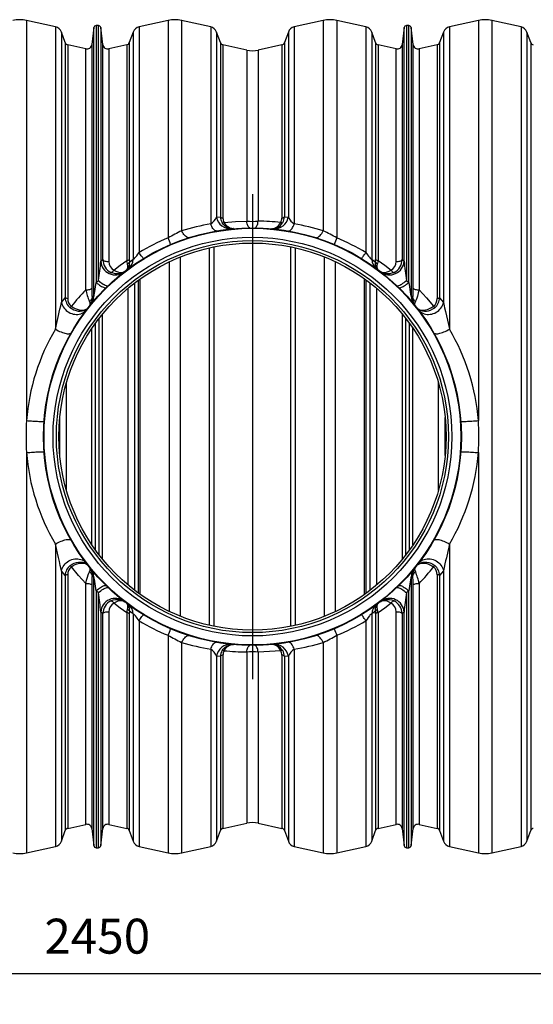
# Model space of a CAD drawing. Units: millimetres. Extents: x 44907 to 52066, y 5473 to 10483.
# Drawn here: x 47025 to 48084, y 5473 to 7505 of the extents above; entities that cross this region are included whole.
import ezdxf

# ---------------------------------------------------------------- set-up
doc = ezdxf.new("R2010")
doc.units = ezdxf.units.MM
doc.layers.get('Defpoints').update_dxf_attribs({"lineweight": 0})
doc.layers.add('TEXT', color=2, linetype='Continuous', lineweight=5)
doc.styles.add('iso', font='times.ttf')
doc.styles.add('SEACAD_Arial', font='arial.ttf')
doc.dimstyles.new('ECO', dxfattribs={"dimscale": 0.9, "dimtxt": 80, "dimasz": 140, "dimexe": 70, "dimexo": 0, "dimgap": 35, "dimtad": 1, "dimdec": 0, "dimrnd": 10, "dimtxsty": 'SEACAD_Arial', "dimblk1": '_SE_FILLED', "dimblk2": '_SE_FILLED', "dimsah": 1, "dimcen": 70, "dimclrt": 2, "dimadec": 0, "dimazin": 0, "dimtfac": 0.5, "dimtdec": 0, "dimtmove": 0, "dimatfit": 3, "dimfxl": 1, "dimarcsym": 0})

# ---------------------------------------------------------------- blocks, each defined once
blk = doc.blocks.new('_SE_FILLED')
at = {"color": 0}
blk.add_line((0, 0), (-1, 0), dxfattribs=at)
blk.add_solid([(0, 0), (-1, -0.1665), (-1, 0.1665), (0, 0)], dxfattribs=at)
blk = doc.blocks.new('*D143')
at = {"layer": 'Defpoints', "color": 0, "transparency": 16777216}
for p in [(45772.5, 6644.5), (48596.5, 6644.5), (45772.5, 5536.4)]:
    blk.add_point(p, dxfattribs=at)
at = {"layer": 'TEXT', "color": 0, "lineweight": -2, "transparency": 16777216}
for p, q in [((45772.5, 6644.5), (45772.5, 5473.4)), ((48596.5, 6644.5), (48596.5, 5473.4)), ((48470.5, 5536.4), (45898.5, 5536.4))]:
    blk.add_line(p, q, dxfattribs=at)
at = {"layer": 'TEXT', "color": 0, "lineweight": -2, "transparency": 16777216, "xscale": 126, "yscale": 126, "zscale": 126, "rotation": 180}
blk.add_blockref('_SE_FILLED', (45772.5, 5536.4), dxfattribs=at)
at = {"layer": 'TEXT', "color": 0, "lineweight": -2, "transparency": 16777216, "xscale": 126, "yscale": 126, "zscale": 126}
blk.add_blockref('_SE_FILLED', (48596.5, 5536.4), dxfattribs=at)
at = {"layer": 'TEXT', "color": 2, "transparency": 16777216, "insert": (47184.5, 5604.6), "char_height": 72, "attachment_point": 5, "style": 'SEACAD_Arial'}
blk.add_mtext('2450', dxfattribs=at)

msp = doc.modelspace()

# ---------------------------------------------------------------- linework, layer by layer
at = {"linetype": 'ByBlock', "lineweight": -2}
for p, q in [((47098.4, 7489.8), (47038.5, 7503.1)), ((47038.5, 7503.1), (47038.5, 6677.6)), ((47330.5, 7503.1), (47270.6, 7489.8)), ((47330.5, 7503.1), (47330.5, 7054.4)), ((47418.4, 7489.8), (47358.5, 7503.1)), ((47358.5, 7503.1), (47358.5, 7069.2)), ((47650.5, 7503.1), (47590.6, 7489.8)), ((47650.5, 7503.1), (47650.5, 7069.2)), ((47738.4, 7489.8), (47678.5, 7503.1)), ((47678.5, 7503.1), (47678.5, 7054.4)), ((47970.5, 7503.1), (47910.6, 7489.8)), ((47970.5, 7503.1), (47970.5, 6677.6)), ((48058.4, 7489.8), (47998.5, 7503.1)), ((47998.5, 7503.1), (47998.5, 5786)), ((47098.4, 7489.8), (47098.4, 6866.1)), ((47118.5, 7457.3), (47110.5, 7479.2)), ((47110.5, 7479.2), (47110.5, 6921.3)), ((47177.3, 7488.2), (47173, 7453.1)), ((47177.3, 6934.6), (47177.3, 7488.2)), ((47186.7, 7492.6), (47182.3, 7492.6)), ((47182.3, 7492.6), (47182.3, 6962.6)), ((47186.7, 6966.8), (47186.7, 7492.6)), ((47196, 7453.1), (47191.7, 7488.2)), ((47191.7, 7488.2), (47191.7, 7006.5)), ((47258.5, 7479.2), (47250.5, 7457.3)), ((47258.5, 7479.2), (47258.5, 7010.3)), ((47270.6, 7489.8), (47270.6, 7024.4)), ((47418.4, 7489.8), (47418.4, 7083.1)), ((47438.5, 7457.3), (47430.5, 7479.2)), ((47430.5, 7479.2), (47430.5, 7097.4)), ((47578.5, 7479.2), (47570.5, 7457.3)), ((47578.5, 7479.2), (47578.5, 7097.4)), ((47590.6, 7489.8), (47590.6, 7083.1)), ((47738.4, 7489.8), (47738.4, 7024.4)), ((47758.5, 7457.3), (47750.5, 7479.2)), ((47750.5, 7479.2), (47750.5, 7010.3)), ((47817.3, 7488.2), (47813, 7453.1)), ((47817.3, 7006.5), (47817.3, 7488.2)), ((47826.7, 7492.6), (47822.3, 7492.6)), ((47822.3, 7492.6), (47822.3, 6966.8)), ((47826.7, 6962.6), (47826.7, 7492.6)), ((47836, 7453.1), (47831.7, 7488.2)), ((47831.7, 7488.2), (47831.7, 6934.6)), ((47898.5, 7479.2), (47890.5, 7457.3)), ((47898.5, 7479.2), (47898.5, 6921.3)), ((47910.6, 7489.8), (47910.6, 6866.1)), ((48058.4, 7489.8), (48058.4, 6644.5)), ((48078.5, 7457.3), (48070.5, 7479.2)), ((48070.5, 7479.2), (48070.5, 5809.9)), ((47118.5, 7457.3), (47118.5, 6931.1)), ((47250.5, 7457.3), (47250.5, 7009.9)), ((47438.5, 7457.3), (47438.5, 7098)), ((47570.5, 7457.3), (47570.5, 7098)), ((47758.5, 7457.3), (47758.5, 7009.9)), ((47890.5, 7457.3), (47890.5, 6931.1)), ((48078.5, 7457.3), (48078.5, 6644.5)), ((47160.9, 7444.5), (47123.7, 7452.8)), ((47123.7, 7452.8), (47123.7, 6929.5)), ((47160.9, 6947.5), (47160.9, 7444.5)), ((47173, 7453.1), (47173, 6950.7)), ((47196, 7009.8), (47196, 7453.1)), ((47245.3, 7452.8), (47208.1, 7444.5)), ((47208.1, 7444.5), (47208.1, 7005.9)), ((47245.3, 7452.8), (47245.3, 7007.8)), ((47492.6, 7441.9), (47443.7, 7452.8)), ((47443.7, 7452.8), (47443.7, 7095.4)), ((47492.6, 7441.9), (47492.6, 7088.9)), ((47565.3, 7452.8), (47516.5, 7441.9)), ((47516.5, 7441.9), (47516.5, 7088.9)), ((47565.3, 7452.8), (47565.3, 7095.4)), ((47800.9, 7444.5), (47763.7, 7452.8)), ((47763.7, 7452.8), (47763.7, 7007.8)), ((47800.9, 7005.9), (47800.9, 7444.5)), ((47813, 7453.1), (47813, 7009.8)), ((47836, 6950.7), (47836, 7453.1)), ((47885.3, 7452.8), (47848.1, 7444.5)), ((47848.1, 7444.5), (47848.1, 6947.5)), ((47885.3, 7452.8), (47885.3, 6929.5)), ((47430.5, 7097.4), (47438.5, 7098)), ((47570.5, 7098), (47578.5, 7097.4)), ((47415.8, 6255.3), (47415.8, 7033.8)), ((47425.8, 6253.1), (47425.8, 7035.9)), ((47583.2, 7035.9), (47583.2, 6253.1)), ((47593.2, 6255.3), (47593.2, 7033.8)), ((47191.7, 7006.5), (47196, 7009.8)), ((47250.8, 7004.5), (47258.5, 7010.3)), ((47355.9, 6273.9), (47355.9, 7015.1)), ((47653.1, 6273.9), (47653.1, 7015.1)), ((47750.5, 7010.3), (47758.2, 7004.5)), ((47813, 7009.8), (47817.3, 7006.5)), ((47333.1, 6283.9), (47333.1, 7005.1)), ((47675.9, 6283.9), (47675.9, 7005.1)), ((47241.4, 6985.6), (47239.9, 6984.4)), ((47269.8, 6321.6), (47269.8, 6967.5)), ((47273.2, 6319.1), (47273.2, 6970)), ((47735.8, 6319.1), (47735.8, 6970)), ((47739.2, 6321.6), (47739.2, 6967.5)), ((47769.1, 6984.4), (47767.6, 6985.6)), ((47182.3, 6962.6), (47186.7, 6966.8)), ((47247.9, 6338.6), (47247.9, 6950.4)), ((47261.8, 6327.5), (47261.8, 6961.5)), ((47747.2, 6327.5), (47747.2, 6961.5)), ((47761.1, 6338.6), (47761.1, 6950.4)), ((47822.3, 6966.8), (47826.7, 6962.6)), ((47110.5, 6921.3), (47118.5, 6931.1)), ((47173.8, 6930.2), (47177.3, 6934.6)), ((47831.7, 6934.6), (47835.2, 6930.2)), ((47890.5, 6931.1), (47898.5, 6921.3)), ((47188.4, 6400.7), (47188.4, 6888.4)), ((47195.4, 6391.8), (47195.4, 6897.3)), ((47813.6, 6391.8), (47813.6, 6897.3)), ((47820.6, 6400.7), (47820.6, 6888.4)), ((47173.6, 6421.2), (47173.6, 6867.9)), ((47180.6, 6411), (47180.6, 6878)), ((47828.4, 6411), (47828.4, 6878)), ((47835.4, 6421.2), (47835.4, 6867.9)), ((47121.1, 6533.2), (47121.1, 6755.8)), ((47887.9, 6533.2), (47887.9, 6755.8)), ((47107.2, 6605.2), (47107.2, 6683.8)), ((47901.8, 6605.2), (47901.8, 6683.8)), ((48058.4, 6644.5), (48058.4, 5799.2)), ((48078.5, 6644.5), (48078.5, 5831.7)), ((47038.5, 6611.5), (47038.5, 5786)), ((47970.5, 6611.5), (47970.5, 5786)), ((47098.4, 6422.9), (47098.4, 5799.2)), ((47910.6, 6422.9), (47910.6, 5799.2)), ((47118.5, 6357.9), (47110.5, 6367.8)), ((47110.5, 6367.8), (47110.5, 5809.9)), ((47118.5, 6357.9), (47118.5, 5831.7)), ((47123.7, 6359.5), (47123.7, 5836.3)), ((47177.3, 6354.5), (47173.8, 6358.8)), ((47835.2, 6358.8), (47831.7, 6354.5)), ((47885.3, 6359.5), (47885.3, 5836.3)), ((47898.5, 6367.8), (47890.5, 6357.9)), ((47890.5, 6357.9), (47890.5, 5831.7)), ((47898.5, 6367.8), (47898.5, 5809.9)), ((47160.9, 5844.5), (47160.9, 6341.5)), ((47173, 6338.3), (47173, 5836)), ((47177.3, 5800.8), (47177.3, 6354.5)), ((47831.7, 6354.5), (47831.7, 5800.8)), ((47836, 5836), (47836, 6338.3)), ((47848.1, 6341.5), (47848.1, 5844.5)), ((47186.7, 6322.3), (47182.3, 6326.5)), ((47182.3, 6326.5), (47182.3, 5796.4)), ((47186.7, 5796.4), (47186.7, 6322.3)), ((47826.7, 6326.5), (47822.3, 6322.3)), ((47822.3, 6322.3), (47822.3, 5796.4)), ((47826.7, 5796.4), (47826.7, 6326.5)), ((47239.9, 6304.6), (47241.4, 6303.4)), ((47767.6, 6303.4), (47769.1, 6304.6)), ((47196, 6279.3), (47191.7, 6282.5)), ((47191.7, 6282.5), (47191.7, 5800.8)), ((47196, 5836), (47196, 6279.3)), ((47208.1, 6283.1), (47208.1, 5844.5)), ((47245.3, 6281.2), (47245.3, 5836.3)), ((47250.5, 6279.2), (47250.5, 5831.7)), ((47258.5, 6278.7), (47250.8, 6284.6)), ((47258.5, 6278.7), (47258.5, 5809.9)), ((47758.2, 6284.6), (47750.5, 6278.7)), ((47750.5, 6278.7), (47750.5, 5809.9)), ((47758.5, 6279.2), (47758.5, 5831.7)), ((47763.7, 6281.2), (47763.7, 5836.3)), ((47800.9, 5844.5), (47800.9, 6283.1)), ((47817.3, 6282.5), (47813, 6279.3)), ((47813, 6279.3), (47813, 5836)), ((47817.3, 5800.8), (47817.3, 6282.5)), ((47270.6, 6264.6), (47270.6, 5799.2)), ((47738.4, 6264.6), (47738.4, 5799.2)), ((47330.5, 6234.6), (47330.5, 5786)), ((47358.5, 6219.9), (47358.5, 5786)), ((47650.5, 6219.9), (47650.5, 5786)), ((47678.5, 6234.6), (47678.5, 5786)), ((47418.4, 6205.9), (47418.4, 5799.2)), ((47492.6, 6200.1), (47492.6, 5847.1)), ((47516.5, 6200.1), (47516.5, 5847.1)), ((47590.6, 6205.9), (47590.6, 5799.2)), ((47438.5, 6191.1), (47430.5, 6191.6)), ((47430.5, 6191.6), (47430.5, 5809.9)), ((47438.5, 6191.1), (47438.5, 5831.7)), ((47443.7, 6193.6), (47443.7, 5836.3)), ((47565.3, 6193.6), (47565.3, 5836.3)), ((47578.5, 6191.6), (47570.5, 6191.1)), ((47570.5, 6191.1), (47570.5, 5831.7)), ((47578.5, 6191.6), (47578.5, 5809.9)), ((47110.5, 5809.9), (47118.5, 5831.7)), ((47123.7, 5836.3), (47160.9, 5844.5)), ((47173, 5836), (47177.3, 5800.8)), ((47191.7, 5800.8), (47196, 5836)), ((47208.1, 5844.5), (47245.3, 5836.3)), ((47250.5, 5831.7), (47258.5, 5809.9)), ((47430.5, 5809.9), (47438.5, 5831.7)), ((47443.7, 5836.3), (47492.6, 5847.1)), ((47516.5, 5847.1), (47565.3, 5836.3)), ((47570.5, 5831.7), (47578.5, 5809.9)), ((47750.5, 5809.9), (47758.5, 5831.7)), ((47763.7, 5836.3), (47800.9, 5844.5)), ((47813, 5836), (47817.3, 5800.8)), ((47831.7, 5800.8), (47836, 5836)), ((47848.1, 5844.5), (47885.3, 5836.3)), ((47890.5, 5831.7), (47898.5, 5809.9)), ((48070.5, 5809.9), (48078.5, 5831.7)), ((47038.5, 5786), (47098.4, 5799.2)), ((47182.3, 5796.4), (47186.7, 5796.4)), ((47270.6, 5799.2), (47330.5, 5786)), ((47358.5, 5786), (47418.4, 5799.2)), ((47590.6, 5799.2), (47650.5, 5786)), ((47678.5, 5786), (47738.4, 5799.2)), ((47822.3, 5796.4), (47826.7, 5796.4)), ((47910.6, 5799.2), (47970.5, 5786)), ((47998.5, 5786), (48058.4, 5799.2))]:
    msp.add_line(p, q, dxfattribs=at)
at = {"linetype": 'ByBlock', "lineweight": -2, "ltscale": 20}
msp.add_line((47504.5, 7144.9), (47504.5, 6144.1), dxfattribs=at)
at = {"linetype": 'ByBlock', "lineweight": -2, "flags": 128}
for points in [[(47374.1, 7055.1), (47372.8, 7054.8), (47371.3, 7055), (47369.8, 7055.6), (47368.2, 7056.5), (47366.6, 7057.9), (47364.9, 7059.5), (47363.3, 7061.5), (47361.6, 7063.8), (47360, 7066.4), (47358.5, 7069.2)], [(47430.1, 7068.8), (47428.9, 7068.8), (47427.8, 7069.1), (47426.6, 7069.8), (47425.3, 7070.8), (47424.1, 7072.2), (47422.9, 7073.8), (47421.7, 7075.8), (47420.5, 7078), (47419.4, 7080.5), (47418.4, 7083.1)], [(47465.1, 7073.5), (47465.1, 7073.5), (47465, 7073.5), (47464.9, 7073.4), (47464.6, 7073.4), (47463.8, 7073.4), (47461.7, 7073.4), (47458.7, 7073.9), (47455.7, 7074.7), (47451.2, 7076.9), (47446.9, 7080.2), (47444.4, 7082.8), (47442.2, 7085.9)], [(47446.2, 7086.3), (47469.2, 7088.2), (47492.6, 7088.9)], [(47465.1, 7073.5), (47465.1, 7073.5), (47465.1, 7073.5), (47465, 7073.5), (47464.7, 7073.4), (47464, 7073.4), (47462.3, 7073.5), (47459.8, 7074), (47457.4, 7074.9), (47453.7, 7077.2), (47450.2, 7080.5), (47448.1, 7083.2), (47446.2, 7086.3)], [(47499.4, 7075.2), (47498.5, 7075.4), (47497.6, 7076), (47496.8, 7076.9), (47496, 7078.1), (47495.2, 7079.7), (47494.4, 7081.6), (47493.7, 7083.8), (47493.1, 7086.2), (47492.6, 7088.9)], [(47509.6, 7075.2), (47510.5, 7075.4), (47511.4, 7076), (47512.2, 7076.9), (47513.1, 7078.1), (47513.8, 7079.7), (47514.6, 7081.6), (47515.3, 7083.8), (47515.9, 7086.2), (47516.5, 7088.9)], [(47543.9, 7073.5), (47543.9, 7073.5), (47543.9, 7073.5), (47544, 7073.5), (47544.3, 7073.4), (47545, 7073.4), (47546.7, 7073.5), (47549.2, 7074), (47551.6, 7074.9), (47555.3, 7077.2), (47558.8, 7080.5), (47560.9, 7083.2), (47562.8, 7086.3)], [(47543.9, 7073.5), (47543.9, 7073.5), (47544, 7073.5), (47544.1, 7073.4), (47544.4, 7073.4), (47545.2, 7073.4), (47547.4, 7073.4), (47550.4, 7073.9), (47553.3, 7074.7), (47557.9, 7076.9), (47562.1, 7080.2), (47564.6, 7082.9), (47566.8, 7085.9)], [(47579, 7068.8), (47580.1, 7068.8), (47581.2, 7069.1), (47582.4, 7069.8), (47583.7, 7070.8), (47584.9, 7072.2), (47586.1, 7073.8), (47587.3, 7075.8), (47588.5, 7078), (47589.6, 7080.5), (47590.6, 7083.1)], [(47634.9, 7055.1), (47636.2, 7054.8), (47637.7, 7055), (47639.2, 7055.6), (47640.8, 7056.5), (47642.4, 7057.9), (47644.1, 7059.5), (47645.7, 7061.5), (47647.4, 7063.8), (47649, 7066.4), (47650.5, 7069.2)], [(47196, 7009.8), (47196.5, 7008.9), (47197.4, 7008), (47198.6, 7007.2), (47200.2, 7006.6), (47202, 7006.2), (47204, 7005.9), (47206.1, 7005.8), (47208.1, 7005.9)], [(47250.5, 7009.9), (47250.6, 7007.1), (47250.8, 7004.5)], [(47258.5, 7010.3), (47259.3, 7010.5), (47260.4, 7011.3), (47262.1, 7013), (47263.4, 7014.5), (47265.8, 7017.6), (47268.2, 7021), (47270.6, 7024.4)], [(47279.8, 7012), (47279.5, 7012.1), (47279.1, 7012.5), (47278.4, 7013.3), (47277.5, 7014.4), (47276.4, 7015.9), (47275.2, 7017.6), (47273.8, 7019.7), (47272.3, 7021.9), (47270.6, 7024.4)], [(47729.2, 7012), (47729.5, 7012.1), (47730, 7012.5), (47730.6, 7013.3), (47731.5, 7014.4), (47732.6, 7015.9), (47733.8, 7017.6), (47735.2, 7019.7), (47736.7, 7021.9), (47738.4, 7024.4)], [(47738.4, 7024.4), (47740.2, 7021.8), (47742, 7019.2), (47743.8, 7016.9), (47745.6, 7014.5), (47747.3, 7012.6), (47748.5, 7011.4), (47749.6, 7010.5), (47750.5, 7010.3)], [(47758.2, 7004.5), (47758.4, 7007), (47758.5, 7009.9)], [(47800.9, 7005.9), (47803, 7005.8), (47805, 7005.9), (47807, 7006.2), (47808.8, 7006.6), (47810.4, 7007.2), (47811.6, 7008), (47812.5, 7008.9), (47813, 7009.8)], [(47212.5, 6983.2), (47213.2, 6983.2), (47213.9, 6983.4), (47214.6, 6983.8), (47215.4, 6984.4), (47216.3, 6985.1), (47217.1, 6986), (47217.9, 6987), (47218.7, 6988.1)], [(47218.7, 6988.1), (47231.8, 6998.2), (47245.3, 7007.8)], [(47218.7, 6988.1), (47222.7, 6985.9), (47226.7, 6984.2), (47230.3, 6983.4), (47233.7, 6983.1), (47236.3, 6983.4), (47238.7, 6984.1), (47240.4, 6984.9), (47241, 6985.3), (47241.3, 6985.5), (47241.4, 6985.6), (47241.4, 6985.6), (47241.4, 6985.6), (47241.4, 6985.6)], [(47244.7, 6988.1), (47244.7, 6988.1), (47244.8, 6988.2), (47245, 6988.3), (47245.4, 6988.7), (47246.7, 6989.9), (47248.4, 6992.2), (47249.7, 6995), (47250.7, 6998.9), (47250.9, 7003.4), (47250.8, 7004.5)], [(47244.7, 6988.1), (47244.7, 6988.1), (47244.8, 6988.2), (47244.9, 6988.2), (47245.2, 6988.5), (47245.9, 6989.3), (47246.8, 6991.1), (47247.3, 6993.2), (47247.4, 6996.5), (47246.8, 7000.3), (47246.5, 7001.3)], [(47246.5, 7001.3), (47245.9, 7004.3), (47245.3, 7007.8)], [(47764.3, 6988.1), (47764.3, 6988.1), (47764.2, 6988.2), (47764, 6988.3), (47763.6, 6988.7), (47762.3, 6989.9), (47760.6, 6992.3), (47759.3, 6995), (47758.3, 6999.4), (47758.2, 7004.5)], [(47764.3, 6988.1), (47764.3, 6988.1), (47764.2, 6988.2), (47764.1, 6988.2), (47763.8, 6988.5), (47763.1, 6989.3), (47762.2, 6991.1), (47761.7, 6993.2), (47761.7, 6996.8), (47762.5, 7001.3)], [(47763.7, 7007.8), (47763.1, 7004.4), (47762.5, 7001.3)], [(47763.7, 7007.8), (47777.2, 6998.2), (47790.3, 6988.1)], [(47767.6, 6985.6), (47767.6, 6985.6), (47767.6, 6985.6), (47767.6, 6985.6), (47767.8, 6985.5), (47768, 6985.3), (47768.6, 6984.9), (47770.3, 6984.1), (47772.7, 6983.4), (47775.3, 6983.1), (47778.7, 6983.3), (47782.3, 6984.2), (47786.3, 6985.8), (47790.3, 6988.1)], [(47790.3, 6988.1), (47791.1, 6987), (47791.9, 6986), (47792.7, 6985.1), (47793.6, 6984.4), (47794.4, 6983.8), (47795.1, 6983.4), (47795.8, 6983.2), (47796.5, 6983.2)], [(47241.4, 6985.6), (47241.4, 6985.6), (47241.4, 6985.6), (47241.3, 6985.5), (47241.2, 6985.4), (47240.8, 6985.1), (47239.9, 6984.5), (47237.6, 6983.2), (47234.2, 6981.7), (47230.7, 6980.7), (47226.4, 6980.2), (47221.9, 6980.4), (47217.2, 6981.4), (47212.5, 6983.2)], [(47796.5, 6983.2), (47791.8, 6981.4), (47787.1, 6980.4), (47782.6, 6980.2), (47778.3, 6980.7), (47774.8, 6981.7), (47771.4, 6983.2), (47769.1, 6984.5), (47768.2, 6985.1), (47767.8, 6985.4), (47767.7, 6985.5), (47767.6, 6985.6), (47767.6, 6985.6), (47767.6, 6985.6)], [(47160.9, 6947.5), (47163, 6947.4), (47165, 6947.5), (47167, 6947.7), (47168.8, 6948.1), (47170.4, 6948.6), (47171.6, 6949.3), (47172.5, 6950), (47173, 6950.7)], [(47177.3, 6934.6), (47177.3, 6934.3), (47177.4, 6934.3), (47177.4, 6934.3), (47177.5, 6934.4), (47177.6, 6934.6), (47177.7, 6935), (47178, 6936.5), (47178.7, 6940.2), (47179.3, 6943.8), (47180.8, 6953.3), (47182.3, 6962.6)], [(47182.3, 6962.6), (47184.6, 6960.6), (47186.9, 6958.7), (47189.2, 6957.1), (47191.4, 6955.6), (47193.5, 6954.3), (47195.4, 6953.3), (47197.2, 6952.5), (47198.9, 6952), (47200.3, 6951.7), (47201.5, 6951.7), (47202.5, 6951.9), (47203.2, 6952.4)], [(47186.7, 6966.8), (47189.3, 6964.6), (47191.8, 6962.6), (47194.2, 6960.8), (47196.5, 6959.2), (47198.7, 6958), (47200.7, 6957), (47202.5, 6956.2), (47204.1, 6955.8), (47205.5, 6955.7), (47206.6, 6955.9), (47207.4, 6956.4)], [(47801.6, 6956.4), (47802.4, 6955.9), (47803.5, 6955.7), (47804.9, 6955.8), (47806.5, 6956.2), (47808.3, 6957), (47810.3, 6958), (47812.5, 6959.2), (47814.8, 6960.8), (47817.3, 6962.6), (47819.7, 6964.6), (47822.3, 6966.8)], [(47805.8, 6952.4), (47806.5, 6951.9), (47807.5, 6951.7), (47808.7, 6951.7), (47810.2, 6952), (47811.8, 6952.5), (47813.6, 6953.3), (47815.5, 6954.3), (47817.6, 6955.6), (47819.8, 6957.1), (47822.1, 6958.7), (47824.4, 6960.6), (47826.7, 6962.6)], [(47826.7, 6962.6), (47828.2, 6953.3), (47829, 6948.1), (47829.8, 6942.8), (47830.7, 6938.1), (47831.1, 6936.1), (47831.3, 6935.1), (47831.4, 6934.6), (47831.5, 6934.4), (47831.6, 6934.3), (47831.6, 6934.3), (47831.7, 6934.3), (47831.7, 6934.6)], [(47836, 6950.7), (47836.5, 6950), (47837.4, 6949.3), (47838.6, 6948.6), (47840.2, 6948.1), (47842, 6947.7), (47844, 6947.5), (47846.1, 6947.4), (47848.1, 6947.5)], [(47848.1, 6947.5), (47846.5, 6940.8), (47844.8, 6934.5), (47843.3, 6929.9), (47842, 6926.5), (47840.7, 6923.6)], [(47848.1, 6947.5), (47863.4, 6930.9), (47878, 6913.3)], [(47098.4, 6866.1), (47101.8, 6881.8), (47104.7, 6894.7), (47106.1, 6901), (47107.5, 6907.2), (47109.1, 6914.4), (47110.5, 6921.3)], [(47110.5, 6921.3), (47111.4, 6918.2), (47112.6, 6915.3), (47114.1, 6912.4), (47116, 6909.7), (47118.1, 6907.2), (47120.4, 6904.8), (47123, 6902.8), (47125.8, 6901), (47128.7, 6899.4), (47131.7, 6898.2), (47134.8, 6897.3), (47138, 6896.8), (47141.2, 6896.6), (47144.4, 6896.7), (47147.4, 6897.1), (47150.4, 6897.9), (47153.3, 6899), (47155.9, 6900.5), (47158.4, 6902.2), (47160.6, 6904.2), (47162.5, 6906.4)], [(47128.7, 6910.4), (47132.4, 6907.9), (47136.4, 6906), (47140.7, 6904.5), (47145, 6903.6), (47149.3, 6903.3), (47153.4, 6903.7), (47157.5, 6904.8), (47161.1, 6906.5), (47164.1, 6908.8), (47165.2, 6909.9), (47165.6, 6910.4), (47165.8, 6910.7), (47165.9, 6910.8), (47165.9, 6910.8), (47166, 6910.9)], [(47131, 6913.3), (47134.7, 6910.9), (47138.6, 6908.8), (47142.7, 6907.1), (47146.8, 6905.9), (47150.9, 6905.4), (47154.8, 6905.4), (47158.4, 6906), (47161.7, 6907.3), (47164.3, 6909.1), (47165.3, 6910.1), (47165.7, 6910.5), (47165.8, 6910.7), (47165.9, 6910.8), (47165.9, 6910.8), (47166, 6910.9)], [(47169.2, 6915), (47169.2, 6915), (47169.2, 6915), (47169.3, 6915), (47169.3, 6915.1), (47169.4, 6915.2), (47169.7, 6915.7), (47170.1, 6917.2), (47170.1, 6917.6), (47169.7, 6920.3), (47168.3, 6923.6)], [(47840.7, 6923.6), (47839.3, 6920.3), (47838.9, 6917.6), (47839, 6916.7), (47839.4, 6915.6), (47839.6, 6915.2), (47839.7, 6915.1), (47839.7, 6915), (47839.8, 6915), (47839.8, 6915)], [(47843, 6910.9), (47843.1, 6910.8), (47843.1, 6910.8), (47843.1, 6910.7), (47843.3, 6910.6), (47843.6, 6910.2), (47844.4, 6909.4), (47846.4, 6907.8), (47849.7, 6906.3), (47853.6, 6905.4), (47857.4, 6905.3), (47861.5, 6905.8), (47865.6, 6906.8), (47869.9, 6908.5), (47874, 6910.6), (47878, 6913.3)], [(47843, 6910.9), (47843.1, 6910.8), (47843.1, 6910.8), (47843.2, 6910.7), (47843.4, 6910.5), (47843.8, 6910), (47844.7, 6909), (47847.4, 6906.9), (47850.9, 6905), (47854.9, 6903.8), (47859, 6903.3), (47863.3, 6903.5), (47867.7, 6904.3), (47872, 6905.7), (47876.3, 6907.8), (47880.3, 6910.4)], [(47846.5, 6906.4), (47848.4, 6904.2), (47850.6, 6902.2), (47853.1, 6900.5), (47855.7, 6899), (47858.6, 6897.9), (47861.6, 6897.1), (47864.6, 6896.7), (47867.8, 6896.6), (47871, 6896.8), (47874.2, 6897.3), (47877.3, 6898.2), (47880.3, 6899.4), (47883.3, 6901), (47886, 6902.8), (47888.6, 6904.8), (47890.9, 6907.2), (47893, 6909.7), (47894.9, 6912.4), (47896.4, 6915.3), (47897.6, 6918.2), (47898.5, 6921.3)], [(47898.5, 6921.3), (47899.1, 6918.2), (47900.8, 6910.5), (47902.6, 6902.3), (47904.6, 6893.6), (47906.6, 6884.7), (47908.6, 6875.5), (47910.6, 6866.1)], [(47098.4, 6866.1), (47101.2, 6864.5), (47104.1, 6863), (47106.9, 6861.6), (47109.8, 6860.4), (47112.6, 6859.3), (47115.3, 6858.4), (47117.9, 6857.6), (47120.3, 6857.1), (47122.5, 6856.7), (47124.6, 6856.6), (47126.4, 6856.7), (47127.9, 6856.9), (47129.2, 6857.4), (47130.2, 6858.1), (47130.9, 6858.9)], [(47878.1, 6858.9), (47878.8, 6858.1), (47879.8, 6857.4), (47881.1, 6856.9), (47882.6, 6856.7), (47884.4, 6856.6), (47886.5, 6856.7), (47888.7, 6857.1), (47891.1, 6857.6), (47893.7, 6858.4), (47896.4, 6859.3), (47899.2, 6860.4), (47902.1, 6861.6), (47904.9, 6863), (47907.8, 6864.5), (47910.6, 6866.1)], [(47038.5, 6677.6), (47041.8, 6677.3), (47045.2, 6677), (47048.5, 6676.8), (47051.8, 6676.6), (47055, 6676.4), (47058.1, 6676.2), (47061, 6676.1), (47063.7, 6676), (47066.2, 6676), (47068.4, 6675.9), (47070.3, 6675.9), (47072, 6676), (47073.2, 6676), (47074.2, 6676.2), (47074.7, 6676.3), (47074.9, 6676.5)], [(47934.1, 6676.5), (47934.3, 6676.3), (47934.8, 6676.2), (47935.8, 6676), (47937.1, 6676), (47938.7, 6675.9), (47940.6, 6675.9), (47942.8, 6676), (47945.3, 6676), (47948, 6676.1), (47951, 6676.2), (47954, 6676.4), (47957.2, 6676.6), (47960.5, 6676.8), (47963.9, 6677), (47967.2, 6677.3), (47970.5, 6677.6)], [(47038.5, 6611.5), (47041.8, 6611.8), (47045.2, 6612), (47048.5, 6612.2), (47051.8, 6612.5), (47055, 6612.6), (47058.1, 6612.8), (47061, 6612.9), (47063.7, 6613), (47066.2, 6613.1), (47068.4, 6613.1), (47070.3, 6613.1), (47072, 6613.1), (47073.2, 6613), (47074.2, 6612.9), (47074.7, 6612.7), (47074.9, 6612.6)], [(47934.1, 6612.6), (47934.3, 6612.7), (47934.8, 6612.9), (47935.8, 6613), (47937.1, 6613.1), (47938.7, 6613.1), (47940.6, 6613.1), (47942.8, 6613.1), (47945.3, 6613), (47948, 6612.9), (47951, 6612.8), (47954, 6612.6), (47957.2, 6612.5), (47960.5, 6612.2), (47963.9, 6612), (47967.2, 6611.8), (47970.5, 6611.5)], [(47098.4, 6422.9), (47101.2, 6424.5), (47104.1, 6426), (47106.9, 6427.4), (47109.8, 6428.7), (47112.6, 6429.8), (47115.3, 6430.7), (47117.9, 6431.4), (47120.3, 6432), (47122.5, 6432.3), (47124.6, 6432.4), (47126.4, 6432.4), (47127.9, 6432.1), (47129.2, 6431.6), (47130.2, 6431), (47130.9, 6430.1)], [(47110.5, 6367.8), (47109.9, 6370.9), (47108.2, 6378.6), (47106.4, 6386.7), (47104.4, 6395.4), (47102.4, 6404.3), (47100.4, 6413.5), (47098.4, 6422.9)], [(47878.1, 6430.1), (47878.8, 6431), (47879.8, 6431.6), (47881.1, 6432.1), (47882.6, 6432.4), (47884.4, 6432.4), (47886.5, 6432.3), (47888.7, 6432), (47891.1, 6431.4), (47893.7, 6430.7), (47896.4, 6429.8), (47899.2, 6428.7), (47902.1, 6427.4), (47904.9, 6426), (47907.8, 6424.5), (47910.6, 6422.9)], [(47910.6, 6422.9), (47907.3, 6407.2), (47904.4, 6394.3), (47902.9, 6388), (47901.5, 6381.8), (47899.9, 6374.6), (47898.5, 6367.8)], [(47110.5, 6367.8), (47111.4, 6370.8), (47112.6, 6373.8), (47114.1, 6376.6), (47116, 6379.3), (47118.1, 6381.9), (47120.4, 6384.2), (47123, 6386.3), (47125.8, 6388.1), (47128.7, 6389.6), (47131.7, 6390.8), (47134.8, 6391.7), (47138, 6392.3), (47141.2, 6392.5), (47144.4, 6392.4), (47147.4, 6391.9), (47150.4, 6391.1), (47153.3, 6390), (47155.9, 6388.6), (47158.4, 6386.8), (47160.6, 6384.8), (47162.5, 6382.6)], [(47128.7, 6378.6), (47132.7, 6381.3), (47137, 6383.3), (47141.3, 6384.8), (47145.7, 6385.6), (47150, 6385.7), (47154.1, 6385.2), (47158.1, 6384), (47161.6, 6382.2), (47164.3, 6380.1), (47165.2, 6379), (47165.7, 6378.6), (47165.8, 6378.4), (47165.9, 6378.3), (47165.9, 6378.2), (47166, 6378.2)], [(47131, 6375.7), (47135, 6378.4), (47139.1, 6380.6), (47143.3, 6382.2), (47147.5, 6383.2), (47151.6, 6383.7), (47155.4, 6383.6), (47159.2, 6382.8), (47162.6, 6381.2), (47164.6, 6379.6), (47165.4, 6378.8), (47165.7, 6378.5), (47165.9, 6378.3), (47165.9, 6378.2), (47165.9, 6378.2), (47166, 6378.2)], [(47843, 6378.2), (47843.1, 6378.2), (47843.1, 6378.3), (47843.2, 6378.4), (47843.4, 6378.6), (47843.8, 6379.1), (47844.9, 6380.2), (47847.9, 6382.5), (47851.5, 6384.3), (47855.6, 6385.4), (47859.7, 6385.7), (47864, 6385.5), (47868.3, 6384.6), (47872.6, 6383.1), (47876.6, 6381.1), (47880.3, 6378.6)], [(47843, 6378.2), (47843.1, 6378.2), (47843.1, 6378.3), (47843.2, 6378.3), (47843.3, 6378.5), (47843.7, 6379), (47844.7, 6379.9), (47847.3, 6381.7), (47850.5, 6383), (47854.2, 6383.7), (47858.1, 6383.7), (47862.2, 6383.1), (47866.3, 6382), (47870.4, 6380.3), (47874.3, 6378.2), (47878, 6375.7)], [(47846.5, 6382.6), (47848.4, 6384.8), (47850.6, 6386.8), (47853.1, 6388.6), (47855.7, 6390), (47858.6, 6391.1), (47861.6, 6391.9), (47864.6, 6392.4), (47867.8, 6392.5), (47871, 6392.3), (47874.2, 6391.7), (47877.3, 6390.8), (47880.3, 6389.6), (47883.3, 6388.1), (47886, 6386.3), (47888.6, 6384.2), (47890.9, 6381.9), (47893, 6379.3), (47894.9, 6376.6), (47896.4, 6373.8), (47897.6, 6370.8), (47898.5, 6367.8)], [(47160.9, 6341.5), (47145.6, 6358.2), (47131, 6375.7)], [(47160.9, 6341.5), (47162.5, 6348.3), (47164.2, 6354.6), (47165.7, 6359.1), (47167, 6362.5), (47168.3, 6365.4)], [(47168.3, 6365.4), (47169.7, 6368.8), (47170.1, 6371.4), (47170, 6372.3), (47169.6, 6373.5), (47169.4, 6373.8), (47169.3, 6374), (47169.3, 6374), (47169.2, 6374.1), (47169.2, 6374.1)], [(47839.8, 6374.1), (47839.8, 6374.1), (47839.8, 6374.1), (47839.7, 6374), (47839.7, 6374), (47839.6, 6373.8), (47839.3, 6373.3), (47838.9, 6371.8), (47838.9, 6371.4), (47839.3, 6368.8), (47840.7, 6365.4)], [(47160.9, 6341.5), (47163, 6341.6), (47165, 6341.6), (47167, 6341.3), (47168.8, 6340.9), (47170.4, 6340.4), (47171.6, 6339.8), (47172.5, 6339.1), (47173, 6338.3)], [(47182.3, 6326.5), (47180.8, 6335.7), (47180, 6340.9), (47179.2, 6346.2), (47178.3, 6351), (47177.9, 6353), (47177.7, 6354), (47177.6, 6354.5), (47177.5, 6354.6), (47177.4, 6354.7), (47177.4, 6354.8), (47177.4, 6354.7), (47177.3, 6354.5)], [(47831.7, 6354.5), (47831.7, 6354.7), (47831.6, 6354.8), (47831.6, 6354.7), (47831.5, 6354.6), (47831.4, 6354.5), (47831.3, 6354), (47831, 6352.5), (47830.3, 6348.8), (47829.7, 6345.2), (47828.2, 6335.7), (47826.7, 6326.5)], [(47836, 6338.3), (47836.5, 6339.1), (47837.4, 6339.8), (47838.6, 6340.4), (47840.2, 6340.9), (47842, 6341.3), (47844, 6341.6), (47846.1, 6341.6), (47848.1, 6341.5)], [(47182.3, 6326.5), (47184.6, 6328.5), (47186.9, 6330.3), (47189.2, 6332), (47191.4, 6333.4), (47193.5, 6334.7), (47195.4, 6335.7), (47197.2, 6336.5), (47198.9, 6337.1), (47200.3, 6337.3), (47201.5, 6337.4), (47202.5, 6337.1), (47203.2, 6336.6)], [(47186.7, 6322.3), (47189.3, 6324.5), (47191.8, 6326.5), (47194.2, 6328.2), (47196.5, 6329.8), (47198.7, 6331.1), (47200.7, 6332.1), (47202.5, 6332.8), (47204.1, 6333.2), (47205.5, 6333.3), (47206.6, 6333.1), (47207.4, 6332.6)], [(47801.6, 6332.6), (47802.4, 6333.1), (47803.5, 6333.3), (47804.9, 6333.2), (47806.5, 6332.8), (47808.3, 6332.1), (47810.3, 6331.1), (47812.5, 6329.8), (47814.8, 6328.2), (47817.3, 6326.5), (47819.7, 6324.5), (47822.3, 6322.3)], [(47805.8, 6336.6), (47806.5, 6337.1), (47807.5, 6337.4), (47808.7, 6337.3), (47810.2, 6337.1), (47811.8, 6336.5), (47813.6, 6335.7), (47815.5, 6334.7), (47817.6, 6333.4), (47819.8, 6332), (47822.1, 6330.3), (47824.4, 6328.5), (47826.7, 6326.5)], [(47212.5, 6305.8), (47217.2, 6307.6), (47221.9, 6308.6), (47226.4, 6308.8), (47230.7, 6308.3), (47234.2, 6307.3), (47237.6, 6305.9), (47239.9, 6304.5), (47240.8, 6303.9), (47241.2, 6303.6), (47241.3, 6303.5), (47241.4, 6303.5), (47241.4, 6303.4), (47241.4, 6303.4)], [(47212.5, 6305.8), (47213.2, 6305.8), (47213.9, 6305.6), (47214.6, 6305.2), (47215.4, 6304.7), (47216.3, 6303.9), (47217.1, 6303), (47217.9, 6302), (47218.7, 6300.9)], [(47241.4, 6303.4), (47241.4, 6303.4), (47241.4, 6303.5), (47241.4, 6303.5), (47241.3, 6303.6), (47241, 6303.8), (47240.4, 6304.2), (47238.7, 6305), (47236.3, 6305.7), (47233.7, 6305.9), (47230.3, 6305.7), (47226.7, 6304.8), (47222.7, 6303.2), (47218.7, 6300.9)], [(47245.3, 6281.2), (47231.8, 6290.8), (47218.7, 6300.9)], [(47250.8, 6284.6), (47250.7, 6289.6), (47249.7, 6294), (47248.4, 6296.8), (47246.7, 6299.1), (47245.4, 6300.3), (47245, 6300.7), (47244.8, 6300.9), (47244.7, 6300.9), (47244.7, 6300.9)], [(47246.5, 6287.8), (47247.3, 6292.1), (47247.3, 6295.8), (47246.8, 6297.9), (47245.9, 6299.7), (47245.2, 6300.5), (47244.9, 6300.8), (47244.8, 6300.9), (47244.7, 6300.9), (47244.7, 6300.9)], [(47758.2, 6284.6), (47758.1, 6285.6), (47758.3, 6290.1), (47759.3, 6294), (47760.6, 6296.8), (47762.3, 6299.1), (47763.6, 6300.3), (47764, 6300.7), (47764.2, 6300.9), (47764.3, 6300.9), (47764.3, 6300.9)], [(47762.5, 6287.8), (47762.2, 6288.7), (47761.6, 6292.5), (47761.7, 6295.8), (47762.2, 6298), (47763.1, 6299.7), (47763.8, 6300.5), (47764.1, 6300.8), (47764.2, 6300.9), (47764.3, 6300.9), (47764.3, 6300.9)], [(47790.3, 6300.9), (47777.2, 6290.8), (47763.7, 6281.2)], [(47767.6, 6303.4), (47767.6, 6303.4), (47767.6, 6303.5), (47767.7, 6303.5), (47767.8, 6303.6), (47768.2, 6303.9), (47769.1, 6304.5), (47771.4, 6305.9), (47774.8, 6307.3), (47778.3, 6308.3), (47782.6, 6308.8), (47787.1, 6308.6), (47791.8, 6307.6), (47796.5, 6305.8)], [(47790.3, 6300.9), (47786.3, 6303.2), (47782.3, 6304.8), (47778.7, 6305.7), (47775.3, 6305.9), (47772.7, 6305.7), (47770.3, 6305), (47768.6, 6304.2), (47768, 6303.8), (47767.8, 6303.6), (47767.6, 6303.5), (47767.6, 6303.5), (47767.6, 6303.4), (47767.6, 6303.4)], [(47790.3, 6300.9), (47791.1, 6302), (47791.9, 6303), (47792.7, 6303.9), (47793.6, 6304.7), (47794.4, 6305.2), (47795.1, 6305.6), (47795.8, 6305.8), (47796.5, 6305.8)], [(47196, 6279.3), (47196.5, 6280.2), (47197.4, 6281), (47198.6, 6281.8), (47200.2, 6282.4), (47202, 6282.9), (47204, 6283.1), (47206.1, 6283.2), (47208.1, 6283.1)], [(47245.3, 6281.2), (47245.9, 6284.6), (47246.5, 6287.8)], [(47250.8, 6284.6), (47250.6, 6282), (47250.5, 6279.2)], [(47270.6, 6264.6), (47268.9, 6267.2), (47267, 6269.8), (47265.3, 6272.2), (47263.4, 6274.5), (47261.8, 6276.4), (47260.5, 6277.7), (47259.4, 6278.5), (47258.5, 6278.7)], [(47270.6, 6264.6), (47272.3, 6267.1), (47273.8, 6269.4), (47275.2, 6271.4), (47276.4, 6273.1), (47277.5, 6274.6), (47278.4, 6275.7), (47279.1, 6276.5), (47279.5, 6276.9), (47279.8, 6277)], [(47738.4, 6264.6), (47736.7, 6267.1), (47735.2, 6269.4), (47733.8, 6271.4), (47732.6, 6273.1), (47731.5, 6274.6), (47730.6, 6275.7), (47730, 6276.5), (47729.5, 6276.9), (47729.2, 6277)], [(47750.5, 6278.7), (47749.7, 6278.6), (47748.6, 6277.8), (47746.9, 6276.1), (47745.6, 6274.6), (47743.2, 6271.5), (47740.8, 6268.1), (47738.4, 6264.6)], [(47758.5, 6279.2), (47758.4, 6282), (47758.2, 6284.6)], [(47763.7, 6281.2), (47763.1, 6284.6), (47762.5, 6287.8)], [(47800.9, 6283.1), (47803, 6283.2), (47805, 6283.1), (47807, 6282.9), (47808.8, 6282.4), (47810.4, 6281.8), (47811.6, 6281), (47812.5, 6280.2), (47813, 6279.3)], [(47358.5, 6219.9), (47360, 6222.7), (47361.6, 6225.2), (47363.3, 6227.5), (47364.9, 6229.5), (47366.6, 6231.2), (47368.2, 6232.5), (47369.8, 6233.4), (47371.3, 6234), (47372.8, 6234.2), (47374.1, 6234)], [(47418.4, 6205.9), (47419.4, 6208.6), (47420.5, 6211), (47421.7, 6213.3), (47422.9, 6215.2), (47424.1, 6216.9), (47425.3, 6218.2), (47426.6, 6219.2), (47427.8, 6219.9), (47428.9, 6220.3), (47430.1, 6220.3)], [(47442.2, 6203.1), (47444.4, 6206.2), (47446.9, 6208.9), (47451.1, 6212.1), (47455.7, 6214.3), (47458.6, 6215.2), (47461.7, 6215.6), (47463.8, 6215.7), (47464.6, 6215.6), (47464.9, 6215.6), (47465, 6215.6), (47465.1, 6215.6), (47465.1, 6215.6)], [(47566.8, 6203.1), (47564.6, 6206.2), (47562.1, 6208.9), (47558, 6212.1), (47553.3, 6214.3), (47550.4, 6215.2), (47547.4, 6215.6), (47545.2, 6215.7), (47544.4, 6215.6), (47544.1, 6215.6), (47544, 6215.6), (47543.9, 6215.6), (47543.9, 6215.6)], [(47590.6, 6205.9), (47589.6, 6208.6), (47588.5, 6211), (47587.3, 6213.3), (47586.1, 6215.2), (47584.9, 6216.9), (47583.7, 6218.2), (47582.4, 6219.2), (47581.2, 6219.9), (47580.1, 6220.3), (47579, 6220.3)], [(47650.5, 6219.9), (47649, 6222.7), (47647.4, 6225.2), (47645.7, 6227.5), (47644.1, 6229.5), (47642.4, 6231.2), (47640.8, 6232.5), (47639.2, 6233.4), (47637.7, 6234), (47636.2, 6234.2), (47634.9, 6234)], [(47446.2, 6202.7), (47448.1, 6205.8), (47450.2, 6208.5), (47453.7, 6211.9), (47457.4, 6214.2), (47459.8, 6215.1), (47462.3, 6215.5), (47464, 6215.6), (47464.7, 6215.6), (47465, 6215.6), (47465.1, 6215.6), (47465.1, 6215.6), (47465.1, 6215.6)], [(47492.6, 6200.1), (47493.1, 6202.8), (47493.7, 6205.3), (47494.4, 6207.5), (47495.2, 6209.3), (47496, 6210.9), (47496.8, 6212.2), (47497.6, 6213.1), (47498.5, 6213.6), (47499.4, 6213.8)], [(47516.5, 6200.1), (47515.9, 6202.8), (47515.3, 6205.3), (47514.6, 6207.5), (47513.8, 6209.3), (47513.1, 6210.9), (47512.2, 6212.2), (47511.4, 6213.1), (47510.5, 6213.6), (47509.6, 6213.8)], [(47562.8, 6202.7), (47539.8, 6200.9), (47516.5, 6200.1)], [(47562.8, 6202.7), (47560.9, 6205.8), (47558.8, 6208.6), (47555.3, 6211.9), (47551.6, 6214.2), (47549.2, 6215.1), (47546.7, 6215.5), (47545, 6215.6), (47544.3, 6215.6), (47544, 6215.6), (47543.9, 6215.6), (47543.9, 6215.6), (47543.9, 6215.6)]]:
    msp.add_lwpolyline(points, dxfattribs=at)
at = {"linetype": 'ByBlock', "lineweight": -2}
for radius in [430.8, 429.8, 411.2, 404.3, 399.3]:
    msp.add_circle((47504.5, 6644.5), radius, dxfattribs=at)
for centre, radius, start, end in [((47024.5, 7439.8), 64.8, 77.5, 102.5), ((47344.5, 7439.8), 64.8, 77.5, 102.5), ((47664.5, 7439.8), 64.8, 77.5, 102.5), ((47984.5, 7439.8), 64.8, 77.5, 102.5), ((47094.7, 7473.4), 16.8, 20, 77.5), ((47182.3, 7487.6), 5, 90, 173), ((47186.7, 7487.6), 5, 7, 90), ((47274.3, 7473.4), 16.8, 102.5, 160), ((47414.7, 7473.4), 16.8, 20, 77.5), ((47594.3, 7473.4), 16.8, 102.5, 160), ((47734.7, 7473.4), 16.8, 20, 77.5), ((47822.3, 7487.6), 5, 90, 173), ((47826.7, 7487.6), 5, 7, 90), ((47914.3, 7473.4), 16.8, 102.5, 160), ((48054.7, 7473.4), 16.8, 20, 77.5), ((47125.2, 7459.8), 7.2, 200, 257.5), ((47243.8, 7459.8), 7.2, 282.5, 340), ((47445.2, 7459.8), 7.2, 200, 257.5), ((47563.8, 7459.8), 7.2, 282.5, 340), ((47765.2, 7459.8), 7.2, 200, 257.5), ((47883.8, 7459.8), 7.2, 282.5, 340), ((48085.2, 7459.8), 7.2, 200, 257.5), ((47163.1, 7454.3), 10, 257.5, 353), ((47206, 7454.3), 10, 187, 282.5), ((47504.5, 7495.8), 55.2, 257.5, 282.5), ((47803.1, 7454.3), 10, 257.5, 353), ((47846, 7454.3), 10, 187, 282.5), ((47402.8, 7108.7), 29.9, 301.3409, 337.8856), ((47459.4, 7102.3), 29.3, 189.6129, 274.5483), ((47463, 7099), 24.6, 182.3424, 212.0935), ((47444, 7102.7), 7.29, 220.4858, 267.372), ((47461, 7095.3), 17.3, 179.6069, 211.2739), ((47549.6, 7102.3), 29.3, 265.4517, 350.3871), ((47548, 7095.3), 17.3, 328.7225, 0.3967), ((47565, 7102.7), 7.29, 272.6276, 319.5146), ((47546, 7099), 24.6, 327.9085, 357.6559), ((47606.1, 7108.6), 29.8, 202.0613, 238.7123), ((47637, 6504.2), 629.9, 116.2382, 119.1198), ((47495.4, 6618), 471.5, 99.4063, 106.8794), ((47443.6, 7091.8), 6.02, 256.23, 295.1057), ((47504.5, 7277.5), 188.9, 266.3743, 273.6257), ((47513.1, 6612.8), 476.1, 84.009, 89.5986), ((47565.4, 7091.8), 6.02, 244.8947, 283.7697), ((47513.6, 6618), 471.5, 73.1206, 80.5936), ((47374, 6507.9), 625.7, 60.8705, 63.7715), ((47510.6, 6620.5), 469.8, 112.5458, 120.7172), ((47194.1, 6993.9), 149.2, 18.3193, 23.9259), ((47814.9, 6993.9), 149.2, 156.0737, 161.6812), ((47498.4, 6620.5), 469.8, 59.2829, 67.4541), ((47226.1, 7010.1), 30, 180.5475, 243.2032), ((47245.2, 7015.8), 7.99, 271.0029, 312.024), ((47232.3, 7011.5), 26.2, 307.1492, 357.268), ((47776.7, 7011.5), 26.2, 182.7317, 232.8511), ((47763.8, 7015.8), 7.99, 227.9763, 268.9969), ((47783.1, 7010), 29.9, 296.6499, 359.5994), ((46760.4, 7040.2), 432.6, 350.2315, 355.5404), ((47221.7, 7008.2), 30, 183.2817, 307.4496), ((47227.7, 7005.5), 19.6, 178.9327, 242.6702), ((47244.8, 7008.1), 7.09, 284.5534, 328.7771), ((47764.2, 7008.1), 7.09, 211.2237, 255.4461), ((47787.3, 7008.2), 30, 232.5504, 356.7182), ((47781.3, 7005.5), 19.6, 297.342, 1.055), ((48268.9, 7042.7), 453, 184.5791, 189.649), ((47481.1, 6637.4), 445.7, 135.9124, 141.7523), ((47265.7, 6967), 106.6, 190.5568, 204.049), ((47360.1, 6948.2), 187.1, 179.2337, 185.5184), ((47637.4, 6948.7), 198.7, 354.664, 0.5837), ((47145.2, 6931.5), 26.8, 180.6756, 231.8899), ((47123.7, 6938.8), 9.23, 235.6422, 269.9893), ((47143.2, 6928.6), 19.6, 177.2291, 231.3361), ((47165.2, 6931.8), 8.79, 291.0476, 349.7539), ((47152.5, 6928.3), 21.4, 321.4203, 5.0895), ((47148.2, 6935.2), 29.1, 320.8401, 358.6638), ((47860.8, 6935.2), 29.1, 181.3366, 219.1595), ((47856.4, 6928.3), 21.4, 174.826, 218.6641), ((47843.8, 6931.8), 8.79, 190.2462, 248.9519), ((47865.8, 6928.6), 19.5, 308.6419, 2.7926), ((47863.8, 6931.5), 26.8, 308.1101, 359.3243), ((47885.3, 6938.8), 9.23, 270.0109, 304.3576), ((47041.5, 6980.7), 112, 321.1259, 323.021), ((47967.5, 6980.7), 112, 216.9792, 218.8742), ((47471.4, 6644), 434.2, 149.2238, 175.5642), ((47537.6, 6644), 434.2, 4.4363, 30.7757), ((47667.5, 6644.5), 629.9, 176.9934, 183.0066), ((47341.4, 6644.5), 629.9, 356.9935, 3.0065), ((47471.4, 6645.1), 434.2, 184.4363, 210.7757), ((47537.6, 6645.1), 434.2, 329.2238, 355.5642), ((47145.2, 6357.6), 26.8, 128.1101, 179.3244), ((47041.5, 6308.4), 112, 36.979, 38.8741), ((47967.5, 6308.4), 112, 141.1258, 143.0208), ((47863.8, 6357.6), 26.8, 0.6625, 51.9031), ((47123.7, 6350.3), 9.23, 90.0107, 124.3578), ((47143.2, 6360.5), 19.5, 128.6419, 182.7928), ((47165.2, 6357.2), 8.79, 10.2461, 68.9524), ((47152.6, 6360.7), 21.3, 354.818, 38.6723), ((47148.2, 6353.8), 29.1, 1.3362, 39.1599), ((47371.6, 6340.3), 198.6, 174.6638, 180.5841), ((47860.8, 6353.8), 29.1, 140.8405, 178.6634), ((47856.5, 6360.7), 21.4, 141.4298, 185.0801), ((47843.8, 6357.2), 8.79, 111.0481, 169.7538), ((47648.9, 6340.8), 187.1, 359.2336, 5.5187), ((47743.4, 6322), 106.6, 10.557, 24.0491), ((47527.9, 6651.7), 445.7, 315.9124, 321.7524), ((47865.8, 6360.5), 19.6, 357.2294, 51.3361), ((47885.3, 6350.3), 9.23, 55.6424, 89.9891), ((46740.1, 6246.3), 453, 4.5792, 9.6489), ((48248.6, 6248.9), 432.7, 170.2316, 175.5402), ((47221.7, 6280.8), 30, 52.5504, 176.7183), ((47225.9, 6279.1), 29.9, 116.6499, 179.5994), ((47227.7, 6283.5), 19.6, 117.3419, 181.0551), ((47232.3, 6277.5), 26.2, 2.732, 52.8508), ((47776.7, 6277.5), 26.2, 127.1489, 177.2683), ((47787.3, 6280.8), 30, 3.2818, 127.4496), ((47781.3, 6283.5), 19.6, 358.9329, 62.6701), ((47782.9, 6279), 30, 0.5473, 63.2034), ((47245.2, 6273.3), 7.99, 47.976, 88.9971), ((47244.8, 6280.9), 7.09, 31.2229, 75.4466), ((47764.2, 6280.9), 7.09, 104.5539, 148.7763), ((47763.8, 6273.3), 7.99, 91.0031, 132.0237), ((47510.6, 6668.5), 469.8, 239.2829, 247.4542), ((47498.4, 6668.5), 469.8, 292.5458, 300.7172), ((47205.8, 6290.6), 136.7, 335.8159, 341.939), ((47803.2, 6290.6), 136.6, 198.0605, 204.1845), ((47635, 6781.1), 625.7, 240.8705, 243.7715), ((47495.4, 6671.1), 471.5, 253.1206, 260.5936), ((47459.3, 6186.8), 29.2, 85.3881, 170.4508), ((47549.7, 6186.8), 29.2, 9.5492, 94.6119), ((47513.6, 6671.1), 471.5, 279.4064, 286.8794), ((47372, 6784.9), 629.9, 296.2382, 299.1198), ((47402.9, 6180.4), 29.8, 22.0611, 58.7123), ((47463, 6190), 24.6, 147.9084, 177.6557), ((47443.6, 6197.3), 6.02, 64.8943, 103.77), ((47461, 6193.7), 17.3, 148.7229, 180.3963), ((47495.9, 6676.3), 476.1, 264.009, 269.5986), ((47504.5, 6011.6), 188.9, 86.3743, 93.6257), ((47565.4, 6197.3), 6.02, 76.2303, 115.1053), ((47548, 6193.7), 17.3, 359.6065, 31.2743), ((47546, 6190), 24.6, 2.3441, 32.0915), ((47606.2, 6180.4), 29.9, 121.3409, 157.8855), ((47444, 6186.3), 7.29, 92.628, 139.5142), ((47565, 6186.3), 7.29, 40.4854, 87.3724), ((47125.2, 5829.3), 7.2, 102.5, 160), ((47163.1, 5834.8), 10, 7, 102.5), ((47206, 5834.8), 10, 77.5, 173), ((47243.8, 5829.3), 7.2, 20, 77.5), ((47445.2, 5829.3), 7.2, 102.5, 160), ((47504.5, 5793.2), 55.2, 77.5, 102.5), ((47563.8, 5829.3), 7.2, 20, 77.5), ((47765.2, 5829.3), 7.2, 102.5, 160), ((47803.1, 5834.8), 10, 7, 102.5), ((47846, 5834.8), 10, 77.5, 173), ((47883.8, 5829.3), 7.2, 20, 77.5), ((48085.2, 5829.3), 7.2, 102.5, 160), ((47094.7, 5815.6), 16.8, 282.5, 340), ((47274.3, 5815.6), 16.8, 200, 257.5), ((47414.7, 5815.6), 16.8, 282.5, 340), ((47594.3, 5815.6), 16.8, 200, 257.5), ((47734.7, 5815.6), 16.8, 282.5, 340), ((47914.3, 5815.6), 16.8, 200, 257.5), ((48054.7, 5815.6), 16.8, 282.5, 340), ((47182.3, 5801.4), 5, 187, 270), ((47186.7, 5801.4), 5, 270, 353), ((47822.3, 5801.4), 5, 187, 270), ((47826.7, 5801.4), 5, 270, 353), ((47024.5, 5849.2), 64.8, 257.5, 282.5), ((47344.5, 5849.2), 64.8, 257.5, 282.5), ((47664.5, 5849.2), 64.8, 257.5, 282.5), ((47984.5, 5849.2), 64.8, 257.5, 282.5)]:
    msp.add_arc(centre, radius, start, end, dxfattribs=at)

# ---------------------------------------------------------------- texts
at = {"insert": (45179.1, 6827.8), "char_height": 75, "attachment_point": 1, "style": 'iso'}
msp.add_mtext_dynamic_manual_height_columns('\\pi43.07031;DN 200', width=434.05, gutter_width=12.5, heights=[0], dxfattribs=at)

# ---------------------------------------------------------------- dimensions: what is measured, and where the dimension line sits
at = {"layer": 'TEXT'}
dim = msp.add_linear_dim(base=(45772.5, 5536.4), p1=(48596.5, 6644.5), p2=(45772.5, 6644.5), text='2450', dimstyle='ECO', dxfattribs=at)
dim.commit()
dim.dimension.update_dxf_attribs({"geometry": '*D143', "text_midpoint": (47184.5, 5604.6)})

doc.saveas('drawing.dxf')
